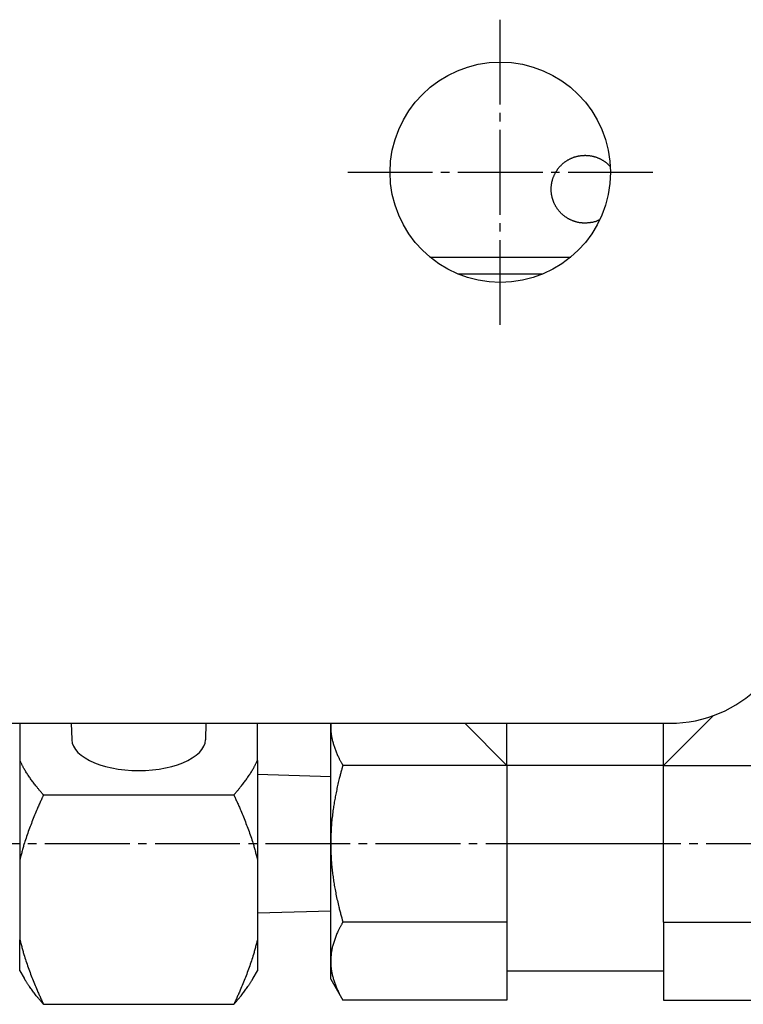
# Model space of a CAD drawing. Extents: x 180 to 7380, y 180 to 5166.
# Drawn here: x 3038 to 3124, y 2362 to 2478 of the extents above; entities that cross this region are included whole.
import ezdxf

# ---------------------------------------------------------------- set-up
doc = ezdxf.new("R2010")
doc.units = 0
doc.linetypes.add('EXLTYPE2', pattern=[13, 10, -1, 1, -1])
doc.layers.add('S_1_1', color=7, linetype='CONTINUOUS')

msp = doc.modelspace()

# ---------------------------------------------------------------- linework, layer by layer
at = {"layer": 'S_1_1', "color": 1, "linetype": 'EXLTYPE2'}
for p, q in [((3095, 2442), (3095, 2478)), ((3077, 2460), (3113, 2460)), ((3220.289, 2380.8), (3026.851, 2380.8))]:
    msp.add_line(p, q, dxfattribs=at)
at = {"layer": 'S_1_1', "color": 105, "linetype": 'CONTINUOUS'}
for p, q in [((3086.693, 2450), (3103.307, 2450)), ((3100, 2448), (3090, 2448)), ((2145, 2395), (3115, 2395)), ((3038.35, 2395), (3038.35, 2390.607)), ((3044.38, 2395), (3044.448, 2393.084)), ((3060.252, 2393.084), (3060.32, 2395)), ((3066.35, 2390.607), (3066.35, 2395)), ((3075, 2394.656), (3075, 2395)), ((3075.029, 2395), (3075, 2394.656)), ((3090.8, 2395), (3095.762, 2390.038)), ((3095.762, 2390.038), (3095.762, 2395)), ((3114.238, 2390.038), (3120.09, 2395.89)), ((3114.238, 2390.038), (3114.238, 2395)), ((3075, 2380.8), (3075, 2394.656)), ((3038.35, 2390.607), (3038.35, 2378.948)), ((3066.35, 2390.607), (3066.35, 2378.948)), ((3095.762, 2390.038), (3076.429, 2390.038)), ((3095.762, 2390.038), (3095.762, 2371.562)), ((3114.238, 2390.038), (3095.762, 2390.038)), ((3114.238, 2371.562), (3114.238, 2390.038)), ((3114.238, 2390.038), (3133.571, 2390.038)), ((3075, 2388.703), (3066.35, 2388.973)), ((3041.121, 2386.546), (3063.579, 2386.546)), ((3075, 2366.944), (3075, 2380.8)), ((3114.238, 2380.8), (3095.762, 2380.8)), ((3038.35, 2378.948), (3038.35, 2369.45)), ((3066.35, 2378.948), (3066.35, 2369.45)), ((3066.35, 2372.627), (3075, 2372.897)), ((3095.762, 2371.562), (3076.429, 2371.562)), ((3095.762, 2371.562), (3095.762, 2362.325)), ((3114.238, 2371.562), (3114.238, 2362.325)), ((3114.238, 2371.562), (3133.571, 2371.562)), ((3038.35, 2365.8), (3038.35, 2369.45)), ((3066.35, 2369.45), (3066.35, 2365.8)), ((3075, 2364.8), (3075, 2366.944)), ((3038.35, 2365.8), (3038.855, 2364.925)), ((3065.845, 2364.925), (3066.35, 2365.8)), ((3075, 2364.8), (3076.429, 2362.325)), ((3095.762, 2365.8), (3114.238, 2365.8)), ((3041.121, 2361.853), (3063.579, 2361.853)), ((3095.762, 2362.325), (3076.429, 2362.325)), ((3114.238, 2362.325), (3133.571, 2362.325))]:
    msp.add_line(p, q, dxfattribs=at)
at = {"layer": 'S_1_1', "color": 105, "linetype": 'CONTINUOUS', "flags": 128}
for points in [[(3105, 2454), (3104.998, 2454), (3104.993, 2454), (3104.985, 2454.001), (3104.974, 2454.001), (3104.961, 2454.002), (3104.946, 2454.003), (3104.929, 2454.004), (3104.91, 2454.004), (3104.891, 2454.005), (3104.871, 2454.006), (3104.851, 2454.007), (3104.81, 2454.009), (3104.77, 2454.012), (3104.729, 2454.014), (3104.688, 2454.016), (3104.647, 2454.019), (3104.606, 2454.022), (3104.565, 2454.025), (3104.524, 2454.029), (3104.482, 2454.033), (3104.441, 2454.038), (3104.399, 2454.044), (3104.335, 2454.054), (3104.271, 2454.065), (3104.206, 2454.077), (3104.141, 2454.091), (3104.076, 2454.107), (3104.012, 2454.123), (3103.947, 2454.141), (3103.883, 2454.159), (3103.82, 2454.179), (3103.757, 2454.199), (3103.695, 2454.22), (3103.635, 2454.241), (3103.575, 2454.264), (3103.516, 2454.287), (3103.458, 2454.31), (3103.401, 2454.334), (3103.345, 2454.359), (3103.289, 2454.385), (3103.234, 2454.412), (3103.179, 2454.439), (3103.125, 2454.467), (3103.071, 2454.496), (3103.018, 2454.526), (3102.965, 2454.556), (3102.913, 2454.588), (3102.861, 2454.62), (3102.81, 2454.653), (3102.759, 2454.687), (3102.709, 2454.721), (3102.659, 2454.757), (3102.61, 2454.793), (3102.561, 2454.83), (3102.513, 2454.867), (3102.466, 2454.905), (3102.419, 2454.945), (3102.372, 2454.984), (3102.327, 2455.025), (3102.282, 2455.066), (3102.237, 2455.108), (3102.193, 2455.15), (3102.15, 2455.194), (3102.108, 2455.238), (3102.066, 2455.282), (3102.025, 2455.327), (3101.984, 2455.373), (3101.944, 2455.42), (3101.905, 2455.467), (3101.866, 2455.514), (3101.829, 2455.563), (3101.792, 2455.612), (3101.755, 2455.661), (3101.72, 2455.711), (3101.685, 2455.762), (3101.651, 2455.813), (3101.618, 2455.864), (3101.585, 2455.917), (3101.554, 2455.969), (3101.523, 2456.022), (3101.493, 2456.076), (3101.464, 2456.13), (3101.436, 2456.185), (3101.408, 2456.24), (3101.382, 2456.295), (3101.356, 2456.351), (3101.331, 2456.407), (3101.307, 2456.464), (3101.284, 2456.521), (3101.262, 2456.578), (3101.24, 2456.636), (3101.22, 2456.694), (3101.2, 2456.752), (3101.181, 2456.81), (3101.163, 2456.869), (3101.146, 2456.928), (3101.13, 2456.987), (3101.115, 2457.047), (3101.101, 2457.107), (3101.088, 2457.167), (3101.075, 2457.227), (3101.064, 2457.287), (3101.054, 2457.348), (3101.044, 2457.408), (3101.036, 2457.469), (3101.028, 2457.53), (3101.021, 2457.591), (3101.016, 2457.652), (3101.011, 2457.713), (3101.007, 2457.775), (3101.004, 2457.836), (3101.002, 2457.897), (3101.001, 2457.958), (3101, 2458.019), (3101.001, 2458.08), (3101.003, 2458.141), (3101.005, 2458.202), (3101.009, 2458.263), (3101.013, 2458.324), (3101.019, 2458.385), (3101.025, 2458.445), (3101.032, 2458.506), (3101.04, 2458.566), (3101.049, 2458.626), (3101.059, 2458.687), (3101.07, 2458.746), (3101.082, 2458.806), (3101.095, 2458.866), (3101.109, 2458.925), (3101.123, 2458.984), (3101.139, 2459.043), (3101.155, 2459.102), (3101.172, 2459.16), (3101.19, 2459.218), (3101.209, 2459.276), (3101.229, 2459.334), (3101.25, 2459.391), (3101.271, 2459.448), (3101.294, 2459.504), (3101.317, 2459.56), (3101.341, 2459.616), (3101.366, 2459.671), (3101.392, 2459.726), (3101.418, 2459.781), (3101.446, 2459.835), (3101.474, 2459.889), (3101.503, 2459.942), (3101.533, 2459.995), (3101.564, 2460.048), (3101.596, 2460.1), (3101.628, 2460.151), (3101.661, 2460.202), (3101.695, 2460.253), (3101.73, 2460.303), (3101.765, 2460.352), (3101.802, 2460.401), (3101.839, 2460.45), (3101.876, 2460.498), (3101.915, 2460.545), (3101.954, 2460.592), (3101.994, 2460.638), (3102.034, 2460.684), (3102.076, 2460.729), (3102.118, 2460.773), (3102.16, 2460.817), (3102.204, 2460.86), (3102.248, 2460.903), (3102.292, 2460.944), (3102.338, 2460.985), (3102.384, 2461.026), (3102.43, 2461.065), (3102.478, 2461.104), (3102.526, 2461.142), (3102.574, 2461.18), (3102.623, 2461.217), (3102.672, 2461.253), (3102.723, 2461.288), (3102.773, 2461.323), (3102.825, 2461.356), (3102.876, 2461.389), (3102.929, 2461.422), (3102.982, 2461.453), (3103.035, 2461.484), (3103.089, 2461.514), (3103.143, 2461.543), (3103.197, 2461.571), (3103.252, 2461.598), (3103.308, 2461.624), (3103.364, 2461.65), (3103.42, 2461.675), (3103.477, 2461.699), (3103.534, 2461.721), (3103.591, 2461.743), (3103.649, 2461.765), (3103.707, 2461.785), (3103.766, 2461.804), (3103.824, 2461.823), (3103.883, 2461.84), (3103.942, 2461.857), (3104.001, 2461.873), (3104.061, 2461.888), (3104.121, 2461.902), (3104.181, 2461.915), (3104.241, 2461.927), (3104.301, 2461.938), (3104.362, 2461.949), (3104.422, 2461.958), (3104.483, 2461.966), (3104.544, 2461.974), (3104.605, 2461.98), (3104.666, 2461.986), (3104.727, 2461.991), (3104.788, 2461.994), (3104.849, 2461.997), (3104.911, 2461.999), (3104.972, 2462), (3105.033, 2462), (3105.094, 2461.998), (3105.155, 2461.997), (3105.217, 2461.994), (3105.277, 2461.99), (3105.338, 2461.985), (3105.399, 2461.98), (3105.459, 2461.973), (3105.52, 2461.966), (3105.58, 2461.957), (3105.64, 2461.948), (3105.7, 2461.938), (3105.76, 2461.927), (3105.82, 2461.915), (3105.88, 2461.902), (3105.939, 2461.888), (3105.998, 2461.874), (3106.057, 2461.858), (3106.116, 2461.841), (3106.174, 2461.824), (3106.233, 2461.805), (3106.291, 2461.786), (3106.349, 2461.765), (3106.407, 2461.744), (3106.464, 2461.722), (3106.522, 2461.698), (3106.579, 2461.674), (3106.636, 2461.649), (3106.693, 2461.623), (3106.749, 2461.596), (3106.806, 2461.568), (3106.862, 2461.539), (3106.918, 2461.509), (3106.974, 2461.478), (3107.03, 2461.446), (3107.085, 2461.413), (3107.14, 2461.38), (3107.189, 2461.349), (3107.237, 2461.318), (3107.285, 2461.286), (3107.332, 2461.253), (3107.379, 2461.22), (3107.425, 2461.186), (3107.471, 2461.151), (3107.515, 2461.116), (3107.559, 2461.08), (3107.601, 2461.043), (3107.642, 2461.005), (3107.667, 2460.982), (3107.691, 2460.959), (3107.715, 2460.935), (3107.738, 2460.911), (3107.761, 2460.888), (3107.783, 2460.864), (3107.805, 2460.841), (3107.826, 2460.818), (3107.847, 2460.795), (3107.868, 2460.773), (3107.887, 2460.751), (3107.895, 2460.742), (3107.902, 2460.734), (3107.909, 2460.726), (3107.916, 2460.719), (3107.922, 2460.712), (3107.928, 2460.706), (3107.932, 2460.701), (3107.936, 2460.697), (3107.939, 2460.694), (3107.941, 2460.691), (3107.942, 2460.691)], [(3106.679, 2454.38), (3106.679, 2454.38), (3106.679, 2454.38), (3106.678, 2454.38), (3106.677, 2454.379), (3106.676, 2454.378), (3106.674, 2454.378), (3106.673, 2454.377), (3106.671, 2454.376), (3106.67, 2454.375), (3106.668, 2454.374), (3106.666, 2454.373), (3106.654, 2454.367), (3106.64, 2454.359), (3106.626, 2454.352), (3106.61, 2454.343), (3106.592, 2454.334), (3106.574, 2454.325), (3106.555, 2454.315), (3106.534, 2454.305), (3106.513, 2454.295), (3106.491, 2454.285), (3106.468, 2454.275), (3106.418, 2454.254), (3106.364, 2454.233), (3106.309, 2454.212), (3106.252, 2454.193), (3106.193, 2454.174), (3106.133, 2454.156), (3106.071, 2454.139), (3106.01, 2454.123), (3105.947, 2454.109), (3105.885, 2454.095), (3105.823, 2454.083), (3105.767, 2454.073), (3105.711, 2454.065), (3105.656, 2454.057), (3105.601, 2454.05), (3105.546, 2454.044), (3105.492, 2454.038), (3105.438, 2454.033), (3105.384, 2454.029), (3105.33, 2454.024), (3105.277, 2454.02), (3105.224, 2454.016), (3105.193, 2454.014), (3105.163, 2454.012), (3105.134, 2454.01), (3105.107, 2454.008), (3105.081, 2454.006), (3105.059, 2454.004), (3105.039, 2454.003), (3105.023, 2454.002), (3105.01, 2454.001), (3105.003, 2454), (3105, 2454)], [(3075, 2394.656), (3075, 2394.656), (3075, 2394.654), (3075, 2394.652), (3075, 2394.649), (3075, 2394.645), (3075, 2394.641), (3075, 2394.636), (3075, 2394.63), (3075, 2394.625), (3075.001, 2394.618), (3075.001, 2394.612), (3075.001, 2394.583), (3075.002, 2394.552), (3075.002, 2394.518), (3075.003, 2394.482), (3075.004, 2394.445), (3075.005, 2394.406), (3075.006, 2394.366), (3075.007, 2394.325), (3075.009, 2394.283), (3075.011, 2394.24), (3075.013, 2394.197), (3075.018, 2394.12), (3075.024, 2394.044), (3075.031, 2393.966), (3075.039, 2393.889), (3075.048, 2393.812), (3075.058, 2393.734), (3075.069, 2393.656), (3075.081, 2393.578), (3075.094, 2393.5), (3075.108, 2393.421), (3075.122, 2393.343), (3075.143, 2393.238), (3075.166, 2393.133), (3075.19, 2393.028), (3075.215, 2392.923), (3075.242, 2392.818), (3075.271, 2392.712), (3075.301, 2392.607), (3075.332, 2392.501), (3075.364, 2392.396), (3075.398, 2392.29), (3075.433, 2392.184), (3075.471, 2392.074), (3075.51, 2391.965), (3075.551, 2391.856), (3075.592, 2391.747), (3075.635, 2391.639), (3075.679, 2391.531), (3075.723, 2391.425), (3075.769, 2391.319), (3075.816, 2391.215), (3075.863, 2391.112), (3075.912, 2391.01), (3075.946, 2390.94), (3075.981, 2390.871), (3076.015, 2390.803), (3076.05, 2390.735), (3076.086, 2390.668), (3076.121, 2390.602), (3076.157, 2390.535), (3076.192, 2390.47), (3076.228, 2390.404), (3076.264, 2390.339), (3076.299, 2390.274), (3076.317, 2390.242), (3076.334, 2390.21), (3076.351, 2390.18), (3076.367, 2390.151), (3076.382, 2390.124), (3076.395, 2390.1), (3076.406, 2390.079), (3076.416, 2390.062), (3076.423, 2390.049), (3076.428, 2390.04), (3076.429, 2390.038)], [(3044.448, 2393.084), (3044.45, 2393.05), (3044.512, 2392.668), (3044.658, 2392.29), (3044.886, 2391.922), (3045.192, 2391.567), (3045.575, 2391.228), (3046.029, 2390.91), (3046.55, 2390.615), (3047.133, 2390.348), (3047.771, 2390.109), (3048.457, 2389.904), (3049.185, 2389.732), (3049.947, 2389.597), (3050.733, 2389.499), (3051.537, 2389.44), (3052.35, 2389.42)], [(3052.35, 2389.42), (3053.163, 2389.44), (3053.967, 2389.499), (3054.753, 2389.597), (3055.515, 2389.732), (3056.243, 2389.904), (3056.929, 2390.109), (3057.567, 2390.348), (3058.15, 2390.615), (3058.671, 2390.91), (3059.125, 2391.228), (3059.508, 2391.567), (3059.814, 2391.922), (3060.042, 2392.29), (3060.188, 2392.668), (3060.25, 2393.05), (3060.252, 2393.084)], [(3041.121, 2386.546), (3041.118, 2386.548), (3041.112, 2386.556), (3041.102, 2386.568), (3041.088, 2386.584), (3041.072, 2386.603), (3041.053, 2386.626), (3041.031, 2386.651), (3041.009, 2386.678), (3040.984, 2386.706), (3040.959, 2386.736), (3040.934, 2386.766), (3040.883, 2386.826), (3040.832, 2386.887), (3040.78, 2386.947), (3040.729, 2387.008), (3040.677, 2387.07), (3040.626, 2387.131), (3040.574, 2387.193), (3040.522, 2387.256), (3040.47, 2387.319), (3040.418, 2387.383), (3040.366, 2387.448), (3040.29, 2387.543), (3040.214, 2387.64), (3040.138, 2387.738), (3040.062, 2387.837), (3039.986, 2387.937), (3039.91, 2388.039), (3039.835, 2388.141), (3039.759, 2388.244), (3039.684, 2388.348), (3039.61, 2388.453), (3039.535, 2388.558), (3039.464, 2388.661), (3039.393, 2388.764), (3039.322, 2388.867), (3039.253, 2388.971), (3039.185, 2389.074), (3039.119, 2389.177), (3039.054, 2389.28), (3038.991, 2389.383), (3038.929, 2389.485), (3038.87, 2389.586), (3038.813, 2389.687), (3038.778, 2389.75), (3038.744, 2389.813), (3038.711, 2389.876), (3038.679, 2389.939), (3038.647, 2390.001), (3038.615, 2390.064), (3038.584, 2390.126), (3038.554, 2390.188), (3038.523, 2390.251), (3038.493, 2390.313), (3038.462, 2390.376), (3038.447, 2390.407), (3038.432, 2390.438), (3038.418, 2390.468), (3038.404, 2390.496), (3038.391, 2390.523), (3038.38, 2390.546), (3038.37, 2390.567), (3038.361, 2390.584), (3038.355, 2390.597), (3038.351, 2390.605), (3038.35, 2390.607)], [(3063.579, 2386.546), (3063.582, 2386.548), (3063.588, 2386.556), (3063.598, 2386.568), (3063.612, 2386.584), (3063.628, 2386.603), (3063.647, 2386.626), (3063.669, 2386.651), (3063.691, 2386.678), (3063.716, 2386.706), (3063.741, 2386.736), (3063.766, 2386.766), (3063.817, 2386.826), (3063.868, 2386.887), (3063.92, 2386.947), (3063.971, 2387.008), (3064.023, 2387.07), (3064.074, 2387.131), (3064.126, 2387.193), (3064.178, 2387.256), (3064.23, 2387.319), (3064.282, 2387.383), (3064.334, 2387.448), (3064.41, 2387.543), (3064.486, 2387.64), (3064.562, 2387.738), (3064.638, 2387.837), (3064.714, 2387.937), (3064.79, 2388.039), (3064.865, 2388.141), (3064.941, 2388.244), (3065.016, 2388.348), (3065.09, 2388.453), (3065.165, 2388.558), (3065.236, 2388.661), (3065.307, 2388.764), (3065.378, 2388.867), (3065.447, 2388.971), (3065.515, 2389.074), (3065.581, 2389.177), (3065.646, 2389.28), (3065.709, 2389.383), (3065.771, 2389.485), (3065.83, 2389.586), (3065.887, 2389.687), (3065.922, 2389.75), (3065.956, 2389.813), (3065.989, 2389.876), (3066.021, 2389.939), (3066.053, 2390.001), (3066.085, 2390.064), (3066.116, 2390.126), (3066.146, 2390.188), (3066.177, 2390.251), (3066.207, 2390.313), (3066.238, 2390.376), (3066.253, 2390.407), (3066.268, 2390.438), (3066.282, 2390.468), (3066.296, 2390.496), (3066.309, 2390.523), (3066.32, 2390.546), (3066.33, 2390.567), (3066.339, 2390.584), (3066.345, 2390.597), (3066.349, 2390.605), (3066.35, 2390.607)], [(3076.429, 2390.038), (3076.428, 2390.033), (3076.424, 2390.02), (3076.418, 2389.999), (3076.411, 2389.972), (3076.402, 2389.938), (3076.391, 2389.9), (3076.379, 2389.857), (3076.366, 2389.81), (3076.353, 2389.762), (3076.339, 2389.711), (3076.324, 2389.66), (3076.296, 2389.557), (3076.267, 2389.454), (3076.239, 2389.35), (3076.21, 2389.247), (3076.182, 2389.143), (3076.154, 2389.038), (3076.126, 2388.934), (3076.097, 2388.828), (3076.07, 2388.722), (3076.042, 2388.614), (3076.014, 2388.506), (3075.973, 2388.341), (3075.932, 2388.175), (3075.892, 2388.006), (3075.853, 2387.837), (3075.814, 2387.666), (3075.776, 2387.496), (3075.738, 2387.325), (3075.702, 2387.155), (3075.667, 2386.986), (3075.632, 2386.818), (3075.599, 2386.651), (3075.567, 2386.486), (3075.536, 2386.323), (3075.506, 2386.161), (3075.477, 2386), (3075.448, 2385.84), (3075.421, 2385.679), (3075.395, 2385.518), (3075.369, 2385.355), (3075.343, 2385.192), (3075.319, 2385.027), (3075.294, 2384.859), (3075.268, 2384.672), (3075.243, 2384.483), (3075.218, 2384.291), (3075.194, 2384.098), (3075.171, 2383.903), (3075.15, 2383.709), (3075.13, 2383.514), (3075.111, 2383.32), (3075.094, 2383.127), (3075.079, 2382.936), (3075.066, 2382.747), (3075.058, 2382.617), (3075.051, 2382.488), (3075.044, 2382.36), (3075.039, 2382.233), (3075.034, 2382.106), (3075.03, 2381.979), (3075.026, 2381.853), (3075.022, 2381.726), (3075.019, 2381.598), (3075.016, 2381.47), (3075.013, 2381.341), (3075.011, 2381.268), (3075.009, 2381.197), (3075.008, 2381.127), (3075.006, 2381.061), (3075.005, 2380.999), (3075.003, 2380.944), (3075.002, 2380.895), (3075.001, 2380.855), (3075.001, 2380.826), (3075, 2380.807), (3075, 2380.8)], [(3041.121, 2386.546), (3041.118, 2386.541), (3041.112, 2386.527), (3041.102, 2386.504), (3041.088, 2386.474), (3041.072, 2386.438), (3041.053, 2386.396), (3041.032, 2386.349), (3041.009, 2386.299), (3040.985, 2386.246), (3040.96, 2386.191), (3040.934, 2386.135), (3040.884, 2386.023), (3040.833, 2385.911), (3040.782, 2385.798), (3040.731, 2385.685), (3040.68, 2385.572), (3040.629, 2385.458), (3040.578, 2385.344), (3040.528, 2385.229), (3040.477, 2385.113), (3040.426, 2384.996), (3040.375, 2384.878), (3040.298, 2384.699), (3040.222, 2384.517), (3040.145, 2384.333), (3040.069, 2384.148), (3039.993, 2383.96), (3039.917, 2383.771), (3039.842, 2383.58), (3039.767, 2383.389), (3039.693, 2383.196), (3039.619, 2383.003), (3039.546, 2382.809), (3039.473, 2382.615), (3039.401, 2382.42), (3039.331, 2382.226), (3039.261, 2382.032), (3039.193, 2381.839), (3039.127, 2381.646), (3039.062, 2381.455), (3038.999, 2381.264), (3038.938, 2381.075), (3038.879, 2380.887), (3038.822, 2380.701), (3038.786, 2380.579), (3038.751, 2380.457), (3038.717, 2380.336), (3038.683, 2380.216), (3038.65, 2380.096), (3038.618, 2379.976), (3038.587, 2379.857), (3038.555, 2379.738), (3038.524, 2379.62), (3038.493, 2379.501), (3038.463, 2379.383), (3038.447, 2379.324), (3038.432, 2379.266), (3038.418, 2379.209), (3038.404, 2379.156), (3038.391, 2379.107), (3038.38, 2379.063), (3038.37, 2379.024), (3038.361, 2378.992), (3038.355, 2378.969), (3038.351, 2378.954), (3038.35, 2378.948)], [(3063.579, 2386.546), (3063.582, 2386.541), (3063.588, 2386.527), (3063.598, 2386.504), (3063.612, 2386.474), (3063.628, 2386.438), (3063.647, 2386.396), (3063.668, 2386.349), (3063.691, 2386.299), (3063.715, 2386.246), (3063.74, 2386.191), (3063.766, 2386.135), (3063.816, 2386.023), (3063.867, 2385.911), (3063.918, 2385.798), (3063.969, 2385.685), (3064.02, 2385.572), (3064.071, 2385.458), (3064.122, 2385.344), (3064.173, 2385.229), (3064.223, 2385.113), (3064.274, 2384.996), (3064.325, 2384.878), (3064.402, 2384.699), (3064.478, 2384.517), (3064.555, 2384.333), (3064.631, 2384.148), (3064.707, 2383.96), (3064.783, 2383.771), (3064.858, 2383.58), (3064.933, 2383.389), (3065.007, 2383.196), (3065.081, 2383.003), (3065.154, 2382.809), (3065.227, 2382.615), (3065.299, 2382.42), (3065.369, 2382.226), (3065.439, 2382.032), (3065.507, 2381.839), (3065.573, 2381.646), (3065.638, 2381.455), (3065.701, 2381.264), (3065.762, 2381.075), (3065.821, 2380.887), (3065.878, 2380.701), (3065.914, 2380.579), (3065.949, 2380.457), (3065.983, 2380.336), (3066.017, 2380.216), (3066.05, 2380.096), (3066.082, 2379.976), (3066.113, 2379.857), (3066.145, 2379.738), (3066.176, 2379.62), (3066.207, 2379.501), (3066.237, 2379.383), (3066.253, 2379.324), (3066.268, 2379.266), (3066.282, 2379.209), (3066.296, 2379.156), (3066.309, 2379.107), (3066.32, 2379.063), (3066.33, 2379.024), (3066.339, 2378.992), (3066.345, 2378.969), (3066.349, 2378.954), (3066.35, 2378.948)], [(3075, 2380.8), (3075, 2380.795), (3075, 2380.781), (3075.001, 2380.759), (3075.001, 2380.73), (3075.002, 2380.695), (3075.003, 2380.654), (3075.004, 2380.608), (3075.005, 2380.559), (3075.006, 2380.508), (3075.007, 2380.454), (3075.008, 2380.4), (3075.01, 2380.291), (3075.012, 2380.182), (3075.014, 2380.072), (3075.017, 2379.963), (3075.019, 2379.853), (3075.023, 2379.743), (3075.026, 2379.632), (3075.03, 2379.52), (3075.035, 2379.408), (3075.04, 2379.296), (3075.045, 2379.182), (3075.055, 2379.009), (3075.067, 2378.833), (3075.08, 2378.657), (3075.095, 2378.479), (3075.11, 2378.301), (3075.127, 2378.123), (3075.145, 2377.945), (3075.164, 2377.768), (3075.184, 2377.591), (3075.205, 2377.416), (3075.226, 2377.243), (3075.248, 2377.071), (3075.271, 2376.901), (3075.295, 2376.733), (3075.319, 2376.566), (3075.344, 2376.399), (3075.37, 2376.232), (3075.397, 2376.066), (3075.425, 2375.898), (3075.454, 2375.73), (3075.484, 2375.561), (3075.515, 2375.389), (3075.55, 2375.206), (3075.585, 2375.02), (3075.622, 2374.834), (3075.66, 2374.646), (3075.699, 2374.457), (3075.739, 2374.269), (3075.78, 2374.081), (3075.822, 2373.894), (3075.865, 2373.709), (3075.908, 2373.525), (3075.952, 2373.344), (3075.982, 2373.222), (3076.013, 2373.101), (3076.044, 2372.981), (3076.075, 2372.862), (3076.106, 2372.743), (3076.138, 2372.625), (3076.17, 2372.507), (3076.202, 2372.39), (3076.234, 2372.272), (3076.266, 2372.154), (3076.299, 2372.035), (3076.317, 2371.971), (3076.334, 2371.908), (3076.351, 2371.847), (3076.367, 2371.789), (3076.381, 2371.736), (3076.395, 2371.687), (3076.406, 2371.645), (3076.416, 2371.611), (3076.423, 2371.585), (3076.427, 2371.568), (3076.429, 2371.562)], [(3076.429, 2371.562), (3076.427, 2371.559), (3076.423, 2371.551), (3076.415, 2371.537), (3076.405, 2371.519), (3076.393, 2371.497), (3076.379, 2371.471), (3076.364, 2371.443), (3076.347, 2371.412), (3076.329, 2371.38), (3076.311, 2371.347), (3076.292, 2371.313), (3076.255, 2371.244), (3076.217, 2371.176), (3076.18, 2371.107), (3076.142, 2371.038), (3076.105, 2370.968), (3076.068, 2370.898), (3076.031, 2370.827), (3075.995, 2370.756), (3075.958, 2370.684), (3075.922, 2370.611), (3075.887, 2370.538), (3075.836, 2370.43), (3075.786, 2370.32), (3075.737, 2370.209), (3075.69, 2370.096), (3075.643, 2369.982), (3075.598, 2369.867), (3075.553, 2369.75), (3075.51, 2369.633), (3075.468, 2369.515), (3075.428, 2369.397), (3075.388, 2369.277), (3075.351, 2369.16), (3075.315, 2369.043), (3075.28, 2368.926), (3075.248, 2368.808), (3075.217, 2368.691), (3075.188, 2368.574), (3075.161, 2368.458), (3075.136, 2368.342), (3075.114, 2368.227), (3075.094, 2368.112), (3075.077, 2367.999), (3075.067, 2367.926), (3075.059, 2367.853), (3075.051, 2367.78), (3075.045, 2367.708), (3075.039, 2367.636), (3075.034, 2367.564), (3075.029, 2367.492), (3075.025, 2367.42), (3075.021, 2367.349), (3075.017, 2367.278), (3075.013, 2367.206), (3075.011, 2367.17), (3075.01, 2367.135), (3075.008, 2367.101), (3075.006, 2367.069), (3075.005, 2367.04), (3075.003, 2367.013), (3075.002, 2366.989), (3075.001, 2366.97), (3075.001, 2366.956), (3075, 2366.947), (3075, 2366.944)], [(3038.35, 2369.45), (3038.351, 2369.445), (3038.355, 2369.43), (3038.361, 2369.407), (3038.369, 2369.375), (3038.379, 2369.337), (3038.391, 2369.293), (3038.403, 2369.244), (3038.417, 2369.191), (3038.431, 2369.136), (3038.446, 2369.078), (3038.462, 2369.02), (3038.492, 2368.902), (3038.522, 2368.785), (3038.553, 2368.668), (3038.584, 2368.55), (3038.616, 2368.432), (3038.647, 2368.314), (3038.68, 2368.195), (3038.713, 2368.076), (3038.747, 2367.956), (3038.782, 2367.836), (3038.817, 2367.714), (3038.874, 2367.529), (3038.932, 2367.342), (3038.993, 2367.154), (3039.055, 2366.964), (3039.12, 2366.773), (3039.186, 2366.581), (3039.254, 2366.389), (3039.323, 2366.195), (3039.393, 2366.002), (3039.464, 2365.808), (3039.536, 2365.614), (3039.61, 2365.42), (3039.684, 2365.226), (3039.758, 2365.033), (3039.833, 2364.84), (3039.909, 2364.649), (3039.985, 2364.459), (3040.061, 2364.271), (3040.137, 2364.084), (3040.214, 2363.9), (3040.291, 2363.717), (3040.367, 2363.537), (3040.419, 2363.418), (3040.47, 2363.3), (3040.522, 2363.183), (3040.573, 2363.066), (3040.625, 2362.951), (3040.676, 2362.836), (3040.727, 2362.721), (3040.779, 2362.607), (3040.83, 2362.494), (3040.881, 2362.381), (3040.933, 2362.268), (3040.958, 2362.211), (3040.983, 2362.156), (3041.008, 2362.102), (3041.031, 2362.051), (3041.052, 2362.004), (3041.071, 2361.962), (3041.088, 2361.925), (3041.102, 2361.895), (3041.112, 2361.872), (3041.118, 2361.858), (3041.121, 2361.853)], [(3066.35, 2369.45), (3066.349, 2369.445), (3066.345, 2369.43), (3066.339, 2369.407), (3066.331, 2369.375), (3066.321, 2369.337), (3066.309, 2369.293), (3066.297, 2369.244), (3066.283, 2369.191), (3066.268, 2369.136), (3066.254, 2369.078), (3066.238, 2369.02), (3066.208, 2368.902), (3066.177, 2368.785), (3066.147, 2368.668), (3066.116, 2368.55), (3066.084, 2368.432), (3066.053, 2368.314), (3066.02, 2368.195), (3065.987, 2368.076), (3065.953, 2367.956), (3065.918, 2367.836), (3065.883, 2367.714), (3065.826, 2367.529), (3065.768, 2367.342), (3065.707, 2367.154), (3065.645, 2366.964), (3065.58, 2366.773), (3065.514, 2366.581), (3065.446, 2366.389), (3065.377, 2366.195), (3065.307, 2366.002), (3065.236, 2365.808), (3065.164, 2365.614), (3065.09, 2365.42), (3065.016, 2365.226), (3064.942, 2365.033), (3064.867, 2364.84), (3064.791, 2364.649), (3064.715, 2364.459), (3064.639, 2364.271), (3064.563, 2364.084), (3064.486, 2363.9), (3064.409, 2363.717), (3064.333, 2363.537), (3064.281, 2363.418), (3064.23, 2363.3), (3064.178, 2363.183), (3064.127, 2363.066), (3064.075, 2362.951), (3064.024, 2362.836), (3063.973, 2362.721), (3063.921, 2362.607), (3063.87, 2362.494), (3063.819, 2362.381), (3063.767, 2362.268), (3063.742, 2362.211), (3063.717, 2362.156), (3063.692, 2362.102), (3063.669, 2362.051), (3063.648, 2362.004), (3063.629, 2361.962), (3063.612, 2361.925), (3063.598, 2361.895), (3063.588, 2361.872), (3063.582, 2361.858), (3063.579, 2361.853)], [(3075, 2366.944), (3075, 2366.943), (3075, 2366.942), (3075, 2366.939), (3075, 2366.936), (3075, 2366.932), (3075, 2366.928), (3075, 2366.923), (3075, 2366.918), (3075, 2366.912), (3075.001, 2366.906), (3075.001, 2366.899), (3075.001, 2366.87), (3075.002, 2366.839), (3075.002, 2366.805), (3075.003, 2366.769), (3075.004, 2366.732), (3075.005, 2366.693), (3075.006, 2366.653), (3075.007, 2366.612), (3075.009, 2366.57), (3075.011, 2366.527), (3075.013, 2366.484), (3075.018, 2366.408), (3075.024, 2366.331), (3075.031, 2366.254), (3075.039, 2366.176), (3075.048, 2366.099), (3075.058, 2366.021), (3075.069, 2365.943), (3075.081, 2365.865), (3075.094, 2365.787), (3075.108, 2365.709), (3075.122, 2365.63), (3075.143, 2365.525), (3075.166, 2365.42), (3075.19, 2365.315), (3075.215, 2365.21), (3075.242, 2365.105), (3075.271, 2364.999), (3075.301, 2364.894), (3075.332, 2364.788), (3075.364, 2364.683), (3075.398, 2364.577), (3075.433, 2364.471), (3075.471, 2364.362), (3075.51, 2364.252), (3075.551, 2364.143), (3075.592, 2364.034), (3075.635, 2363.926), (3075.679, 2363.818), (3075.723, 2363.712), (3075.769, 2363.606), (3075.816, 2363.502), (3075.863, 2363.399), (3075.912, 2363.297), (3075.946, 2363.228), (3075.981, 2363.159), (3076.015, 2363.09), (3076.05, 2363.022), (3076.086, 2362.955), (3076.121, 2362.889), (3076.157, 2362.823), (3076.192, 2362.757), (3076.228, 2362.691), (3076.264, 2362.626), (3076.299, 2362.561), (3076.317, 2362.529), (3076.334, 2362.497), (3076.351, 2362.467), (3076.367, 2362.438), (3076.382, 2362.411), (3076.395, 2362.387), (3076.406, 2362.366), (3076.416, 2362.349), (3076.423, 2362.336), (3076.428, 2362.328), (3076.429, 2362.325)], [(3041.121, 2361.853), (3041.118, 2361.856), (3041.112, 2361.863), (3041.102, 2361.875), (3041.088, 2361.891), (3041.072, 2361.911), (3041.052, 2361.933), (3041.031, 2361.958), (3041.008, 2361.985), (3040.984, 2362.014), (3040.959, 2362.043), (3040.933, 2362.073), (3040.882, 2362.134), (3040.831, 2362.194), (3040.779, 2362.255), (3040.727, 2362.317), (3040.675, 2362.379), (3040.623, 2362.441), (3040.57, 2362.505), (3040.517, 2362.569), (3040.463, 2362.635), (3040.409, 2362.702), (3040.355, 2362.77), (3040.275, 2362.871), (3040.194, 2362.974), (3040.113, 2363.08), (3040.032, 2363.187), (3039.951, 2363.295), (3039.87, 2363.404), (3039.79, 2363.512), (3039.71, 2363.621), (3039.632, 2363.728), (3039.555, 2363.834), (3039.481, 2363.939), (3039.431, 2364.008), (3039.382, 2364.077), (3039.335, 2364.144), (3039.288, 2364.212), (3039.243, 2364.278), (3039.198, 2364.344), (3039.155, 2364.41), (3039.113, 2364.475), (3039.073, 2364.54), (3039.033, 2364.606), (3038.995, 2364.671), (3038.977, 2364.703), (3038.96, 2364.734), (3038.943, 2364.765), (3038.927, 2364.794), (3038.912, 2364.822), (3038.899, 2364.847), (3038.887, 2364.87), (3038.876, 2364.89), (3038.868, 2364.907), (3038.861, 2364.92), (3038.857, 2364.928), (3038.857, 2364.929), (3038.856, 2364.929), (3038.856, 2364.929), (3038.856, 2364.93), (3038.856, 2364.93), (3038.856, 2364.93), (3038.856, 2364.93), (3038.856, 2364.93), (3038.856, 2364.93), (3038.856, 2364.931), (3038.856, 2364.931)], [(3063.579, 2361.853), (3063.582, 2361.856), (3063.588, 2361.863), (3063.598, 2361.875), (3063.612, 2361.891), (3063.628, 2361.911), (3063.648, 2361.933), (3063.669, 2361.958), (3063.692, 2361.985), (3063.716, 2362.014), (3063.741, 2362.043), (3063.767, 2362.073), (3063.818, 2362.134), (3063.869, 2362.194), (3063.921, 2362.255), (3063.973, 2362.317), (3064.025, 2362.379), (3064.077, 2362.441), (3064.13, 2362.505), (3064.183, 2362.569), (3064.237, 2362.635), (3064.291, 2362.702), (3064.345, 2362.77), (3064.425, 2362.871), (3064.506, 2362.974), (3064.587, 2363.08), (3064.668, 2363.187), (3064.749, 2363.295), (3064.83, 2363.404), (3064.91, 2363.512), (3064.99, 2363.621), (3065.068, 2363.728), (3065.145, 2363.834), (3065.219, 2363.939), (3065.269, 2364.008), (3065.318, 2364.077), (3065.365, 2364.144), (3065.412, 2364.212), (3065.457, 2364.278), (3065.502, 2364.344), (3065.545, 2364.41), (3065.587, 2364.475), (3065.627, 2364.54), (3065.667, 2364.606), (3065.705, 2364.671), (3065.723, 2364.703), (3065.74, 2364.734), (3065.757, 2364.765), (3065.773, 2364.794), (3065.788, 2364.822), (3065.801, 2364.847), (3065.813, 2364.87), (3065.824, 2364.89), (3065.832, 2364.907), (3065.839, 2364.92), (3065.843, 2364.928), (3065.843, 2364.929), (3065.844, 2364.929), (3065.844, 2364.929), (3065.844, 2364.93), (3065.844, 2364.93), (3065.844, 2364.93), (3065.844, 2364.93), (3065.844, 2364.93), (3065.844, 2364.93), (3065.844, 2364.931), (3065.844, 2364.931)]]:
    msp.add_lwpolyline(points, dxfattribs=at)
at = {"layer": 'S_1_1', "color": 105, "linetype": 'CONTINUOUS'}
msp.add_circle((3095, 2460), 13, dxfattribs=at)
msp.add_arc((3115, 2410), 15, 270, 0, dxfattribs=at)

doc.saveas('drawing.dxf')
